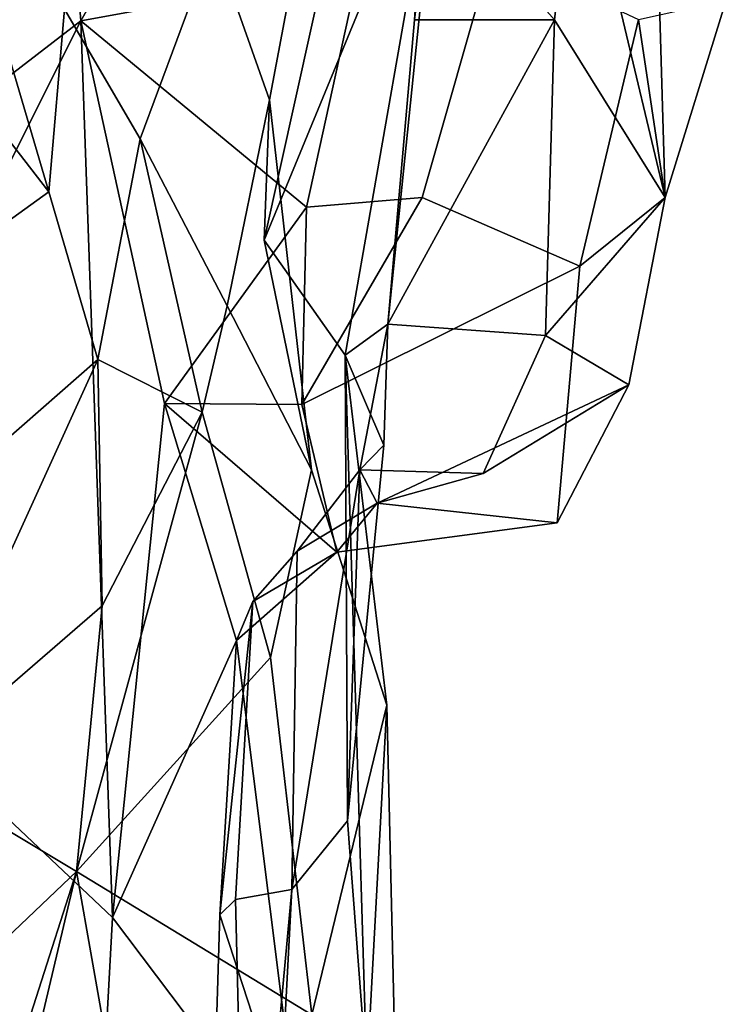
# Model space of a CAD drawing. Units: metres. Extents: x -14.9 to 19.5, y -44.7 to 27.9.
# Drawn here: x 2.5 to 3.6, y 18.2 to 19.7 of the extents above; entities that cross this region are included whole.
import ezdxf

# ---------------------------------------------------------------- set-up
doc = ezdxf.new("R2010")
doc.units = ezdxf.units.M

msp = doc.modelspace()

# ---------------------------------------------------------------- linework, layer by layer
at = {"layer": 'facial'}
for points in [[(2.631009, 19.725723, -1.292061), (2.865575, 20.140499, -1.11172), (3.05768, 19.8034, -0.354204)], [(2.7223, 19.5443, 2.49669), (2.83497, 19.848301, 2.18414), (2.6781, 20.045, 2.53116), (2.60587, 19.7437, 2.77928)], [(3.1834, 20.045601, 0.600771), (2.91282, 19.3883, 1.30452), (3.03712, 19.2118, 0.923242)], [(2.91282, 19.3883, 1.30452), (3.1834, 20.045601, 0.600771), (3.05812, 20.045401, 1.05243)], [(2.92104, 19.604099, 1.70045), (2.91282, 19.3883, 1.30452), (3.05812, 20.045401, 1.05243), (2.99851, 20.0149, 1.53913)], [(3.10274, 19.259501, 0.605406), (3.1834, 20.045601, 0.600771), (3.03712, 19.2118, 0.923242)], [(3.10274, 19.259501, 0.605406), (3.14394, 19.727301, 0.525719), (3.1834, 20.045601, 0.600771)], [(3.1834, 20.045601, 0.600771), (3.14394, 19.727301, 0.525719), (3.15861, 19.954901, 0.419576)], [(2.99851, 20.0149, 1.53913), (2.83497, 19.848301, 2.18414), (2.92104, 19.604099, 1.70045)], [(3.15861, 19.954901, 0.419576), (3.14394, 19.727301, 0.525719), (3.35904, 19.7274, 0.291383)], [(3.15861, 19.954901, 0.419576), (3.35904, 19.7274, 0.291383), (3.36714, 19.803301, 0.262173)], [(2.44066, 19.942499, 2.95052), (2.35426, 19.756701, 3.14736), (2.58189, 19.462601, 3.07921)], [(2.44066, 19.942499, 2.95052), (2.58189, 19.462601, 3.07921), (2.60587, 19.7437, 2.77928)], [(3.45702, 19.757299, 0.100061), (3.52917, 19.4541, -0.051407), (3.51552, 19.909, -0.055462)], [(3.52917, 19.4541, -0.051407), (3.62299, 19.757401, -0.22775), (3.51552, 19.909, -0.055462)], [(2.7223, 19.5443, 2.49669), (2.85589, 19.2876, 1.99659), (2.92104, 19.604099, 1.70045), (2.83497, 19.848301, 2.18414)], [(2.97802, 19.4391, -0.173527), (3.05768, 19.8034, -0.354204), (3.26361, 19.8333, -0.338179), (3.15563, 19.4541, -0.166211)], [(3.26361, 19.8333, -0.338179), (3.48782, 19.7276, -0.443474), (3.39798, 19.3484, -0.281481), (3.15563, 19.4541, -0.166211)], [(2.631009, 19.725723, -1.292061), (3.05768, 19.8034, -0.354204), (2.97802, 19.4391, -0.173527)], [(3.45702, 19.757299, 0.100061), (3.36714, 19.803301, 0.262173), (3.35904, 19.7274, 0.291383), (3.52917, 19.4541, -0.051407)], [(3.62299, 19.757401, -0.22775), (3.52917, 19.4541, -0.051407), (3.48782, 19.7276, -0.443474)], [(2.35426, 19.756701, 3.14736), (2.25513, 19.226999, 3.48419), (2.58189, 19.462601, 3.07921)], [(2.65707, 19.2052, 2.95724), (2.7223, 19.5443, 2.49669), (2.60587, 19.7437, 2.77928), (2.58189, 19.462601, 3.07921)], [(3.10274, 19.259501, 0.605406), (3.34493, 19.241899, 0.397621), (3.35904, 19.7274, 0.291383)], [(3.35904, 19.7274, 0.291383), (3.14394, 19.727301, 0.525719), (3.10274, 19.259501, 0.605406)], [(3.35904, 19.7274, 0.291383), (3.34493, 19.241899, 0.397621), (3.52917, 19.4541, -0.051407)], [(3.52917, 19.4541, -0.051407), (3.39798, 19.3484, -0.281481), (3.48782, 19.7276, -0.443474)], [(2.631009, 19.725723, -1.292061), (2.67979, 18.3472, -0.976886), (2.17791, 18.8216, -1.51659)], [(2.361902, 19.518808, -1.641089), (2.631009, 19.725723, -1.292061), (2.17791, 18.8216, -1.51659)], [(2.97802, 19.4391, -0.173527), (2.75969, 19.1374, -0.564708), (2.631009, 19.725723, -1.292061)], [(2.67979, 18.3472, -0.976886), (2.631009, 19.725723, -1.292061), (2.75969, 19.1374, -0.564708)], [(2.92104, 19.604099, 1.70045), (2.85589, 19.2876, 1.99659), (2.98571, 19.0352, 1.64664)], [(2.98571, 19.0352, 1.64664), (2.91282, 19.3883, 1.30452), (2.92104, 19.604099, 1.70045)], [(2.65707, 19.2052, 2.95724), (2.81735, 19.124201, 2.20556), (2.7223, 19.5443, 2.49669)], [(2.7223, 19.5443, 2.49669), (2.81735, 19.124201, 2.20556), (2.85589, 19.2876, 1.99659)], [(2.30648, 18.897699, 3.41805), (2.65707, 19.2052, 2.95724), (2.58189, 19.462601, 3.07921), (2.25513, 19.226999, 3.48419)], [(2.97081, 19.1359, -0.057103), (3.15563, 19.4541, -0.166211), (3.39798, 19.3484, -0.281481)], [(2.97802, 19.4391, -0.173527), (3.15563, 19.4541, -0.166211), (2.97081, 19.1359, -0.057103)], [(3.52917, 19.4541, -0.051407), (3.34493, 19.241899, 0.397621), (3.47312, 19.166201, 0.042002)], [(3.52917, 19.4541, -0.051407), (3.47312, 19.166201, 0.042002), (3.36301, 18.953699, -0.040457), (3.39798, 19.3484, -0.281481)], [(2.97081, 19.1359, -0.057103), (2.75969, 19.1374, -0.564708), (2.97802, 19.4391, -0.173527)], [(2.98571, 19.0352, 1.64664), (3.10152, 18.673401, 1.26982), (3.03712, 19.2118, 0.923242), (2.91282, 19.3883, 1.30452)], [(3.02444, 18.9086, 0.061699), (2.97081, 19.1359, -0.057103), (3.39798, 19.3484, -0.281481), (3.36301, 18.953699, -0.040457)], [(2.98571, 19.0352, 1.64664), (2.85589, 19.2876, 1.99659), (2.81735, 19.124201, 2.20556), (2.92247, 18.746599, 1.98193)], [(3.0965, 19.0734, 0.737466), (3.10274, 19.259501, 0.605406), (3.03712, 19.2118, 0.923242)], [(3.05972, 19.0355, 0.542144), (3.24936, 19.029699, 0.367926), (3.34493, 19.241899, 0.397621), (3.10274, 19.259501, 0.605406)], [(3.05972, 19.0355, 0.542144), (3.10274, 19.259501, 0.605406), (3.0965, 19.0734, 0.737466)], [(3.47312, 19.166201, 0.042002), (3.34493, 19.241899, 0.397621), (3.24936, 19.029699, 0.367926)], [(2.30648, 18.897699, 3.41805), (2.36875, 18.5709, 3.32496), (2.65707, 19.2052, 2.95724)], [(2.36875, 18.5709, 3.32496), (2.66389, 18.8263, 2.67888), (2.65707, 19.2052, 2.95724)], [(2.65707, 19.2052, 2.95724), (2.66389, 18.8263, 2.67888), (2.81735, 19.124201, 2.20556)], [(3.04101, 18.495501, 0.655632), (3.03712, 19.2118, 0.923242), (3.07072, 18.105801, 0.802804)], [(3.04101, 18.495501, 0.655632), (3.0965, 19.0734, 0.737466), (3.03712, 19.2118, 0.923242)], [(3.07072, 18.105801, 0.802804), (3.03712, 19.2118, 0.923242), (3.10152, 18.673401, 1.26982)], [(3.08654, 18.9841, 0.253401), (3.36301, 18.953699, -0.040457), (3.47312, 19.166201, 0.042002)], [(3.08654, 18.9841, 0.253401), (3.47312, 19.166201, 0.042002), (3.24936, 19.029699, 0.367926)], [(2.67979, 18.3472, -0.976886), (2.75969, 19.1374, -0.564708), (2.87022, 18.7728, 0.028875)], [(2.87022, 18.7728, 0.028875), (2.75969, 19.1374, -0.564708), (3.02444, 18.9086, 0.061699)], [(3.02444, 18.9086, 0.061699), (2.75969, 19.1374, -0.564708), (2.97081, 19.1359, -0.057103)], [(2.62447, 18.417999, 2.40638), (2.92247, 18.746599, 1.98193), (2.81735, 19.124201, 2.20556)], [(2.81735, 19.124201, 2.20556), (2.66389, 18.8263, 2.67888), (2.62447, 18.417999, 2.40638)], [(3.0965, 19.0734, 0.737466), (3.04101, 18.495501, 0.655632), (3.05972, 19.0355, 0.542144)], [(3.10152, 18.673401, 1.26982), (2.98571, 19.0352, 1.64664), (2.92247, 18.746599, 1.98193), (2.98623, 18.197399, 1.67289)], [(3.05972, 19.0355, 0.542144), (2.95537, 18.3901, 0.432907), (2.96345, 18.9102, 0.354893)], [(3.04101, 18.495501, 0.655632), (2.95537, 18.3901, 0.432907), (3.05972, 19.0355, 0.542144)], [(3.08654, 18.9841, 0.253401), (3.05972, 19.0355, 0.542144), (2.96345, 18.9102, 0.354893)], [(3.24936, 19.029699, 0.367926), (3.05972, 19.0355, 0.542144), (3.08654, 18.9841, 0.253401)], [(3.02444, 18.9086, 0.061699), (3.08654, 18.9841, 0.253401), (2.96345, 18.9102, 0.354893), (2.89536, 18.8328, 0.210331)], [(3.02444, 18.9086, 0.061699), (3.36301, 18.953699, -0.040457), (3.08654, 18.9841, 0.253401)], [(2.89536, 18.8328, 0.210331), (2.96345, 18.9102, 0.354893), (2.95537, 18.3901, 0.432907), (2.86873, 18.374701, 0.198153)], [(2.87022, 18.7728, 0.028875), (3.02444, 18.9086, 0.061699), (2.89536, 18.8328, 0.210331)], [(2.16103, 18.2295, -1.89124), (2.17791, 18.8216, -1.51659), (2.67979, 18.3472, -0.976886), (2.65253, 17.8484, -1.26167)], [(2.36875, 18.5709, 3.32496), (2.62447, 18.417999, 2.40638), (2.66389, 18.8263, 2.67888)], [(2.86873, 18.374701, 0.198153), (2.84476, 18.3512, -0.046122), (2.89536, 18.8328, 0.210331)], [(2.89536, 18.8328, 0.210331), (2.84476, 18.3512, -0.046122), (2.87022, 18.7728, 0.028875)], [(2.97222, 17.958799, -0.254299), (2.67979, 18.3472, -0.976886), (2.87022, 18.7728, 0.028875)], [(2.97222, 17.958799, -0.254299), (2.87022, 18.7728, 0.028875), (2.84476, 18.3512, -0.046122)], [(2.62447, 18.417999, 2.40638), (2.98623, 18.197399, 1.67289), (2.92247, 18.746599, 1.98193)], [(3.10152, 18.673401, 1.26982), (2.98623, 18.197399, 1.67289), (3.13205, 17.3589, 1.22483)], [(3.13205, 17.3589, 1.22483), (3.07072, 18.105801, 0.802804), (3.10152, 18.673401, 1.26982)], [(2.36875, 18.5709, 3.32496), (2.39863, 18.202801, 3.2159), (2.62447, 18.417999, 2.40638)], [(3.07072, 18.105801, 0.802804), (2.92577, 17.826, 0.500436), (2.95537, 18.3901, 0.432907), (3.04101, 18.495501, 0.655632)], [(2.50011, 18.0303, 2.73237), (2.62447, 18.417999, 2.40638), (2.39863, 18.202801, 3.2159)], [(2.45798, 17.7152, 2.80401), (2.62447, 18.417999, 2.40638), (2.50011, 18.0303, 2.73237)], [(2.45798, 17.7152, 2.80401), (2.72496, 17.848, 2.23976), (2.62447, 18.417999, 2.40638)], [(2.62447, 18.417999, 2.40638), (2.72496, 17.848, 2.23976), (2.98623, 18.197399, 1.67289)], [(2.95537, 18.3901, 0.432907), (2.88651, 17.644699, 0.211225), (2.86873, 18.374701, 0.198153)], [(2.88651, 17.644699, 0.211225), (2.95537, 18.3901, 0.432907), (2.92577, 17.826, 0.500436)], [(2.88651, 17.644699, 0.211225), (2.81959, 17.5313, -0.110771), (2.84476, 18.3512, -0.046122), (2.86873, 18.374701, 0.198153)], [(2.84476, 18.3512, -0.046122), (2.81959, 17.5313, -0.110771), (2.97222, 17.958799, -0.254299)], [(2.97222, 17.958799, -0.254299), (2.87993, 17.4004, -0.539613), (2.65253, 17.8484, -1.26167), (2.67979, 18.3472, -0.976886)], [(2.45388, 16.4688, -1.66334), (1.99879, 16.8365, -2.42828), (2.16103, 18.2295, -1.89124), (2.65253, 17.8484, -1.26167)]]:
    msp.add_3dface(points, dxfattribs=at)
at = {"layer": 'hair'}
for points in [[(2.604469, 20.062569, -1.521366), (2.865575, 20.140499, -1.11172), (2.631009, 19.725723, -1.292061)], [(2.604469, 20.062569, -1.521366), (1.82032, 19.397207, -2.180425), (2.005902, 19.865141, -2.196987)], [(2.361902, 19.518808, -1.641089), (1.82032, 19.397207, -2.180425), (2.604469, 20.062569, -1.521366)], [(2.604469, 20.062569, -1.521366), (2.631009, 19.725723, -1.292061), (2.361902, 19.518808, -1.641089)]]:
    msp.add_3dface(points, dxfattribs=at)

doc.saveas('drawing.dxf')
